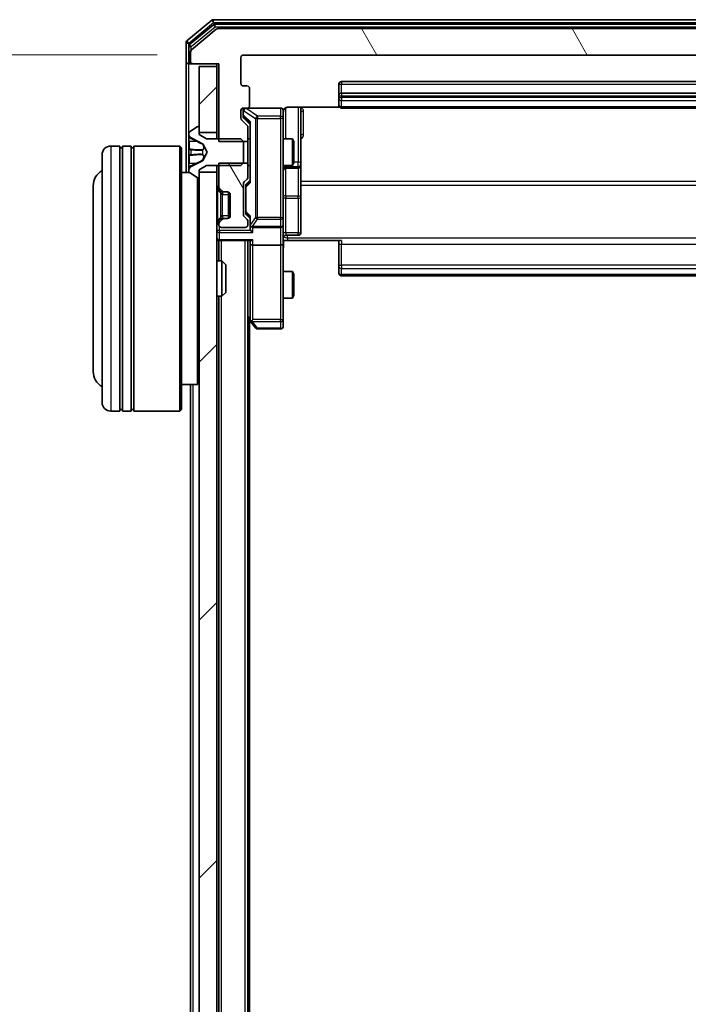
# Model space of a CAD drawing. Units: millimetres. Extents: x 0 to 8326, y 0 to 1826.
# Drawn here: x 411 to 486, y 1181 to 1292 of the extents above; entities that cross this region are included whole.
import ezdxf

# ---------------------------------------------------------------- set-up
doc = ezdxf.new("R2010")
doc.units = ezdxf.units.MM
doc.header["$LTSCALE"] = 0.666667
doc.layers.get('Defpoints').update_dxf_attribs({"lineweight": 25})
for name, color, linetype, lineweight in [('Dimension (ISO)', 7, 'Continuous', 18), ('Dimension (ISO) @ 1', 7, 'Continuous', 18), ('Hatch (ISO)', 1, 'Continuous', 18), ('Visible (ISO)', 7, 'Continuous', 35), ('Visible Narrow (ISO)', 7, 'Continuous', 25)]:
    doc.layers.add(name, color=color, linetype=linetype, lineweight=lineweight)
doc.styles.add('Note Text (TK)', font='MS PGothic.ttf')
doc.dimstyles.new('Default - Method 1b (TK)', dxfattribs={"dimscale": 0.666667, "dimtxt": 2.5, "dimasz": 2.5, "dimexe": 1, "dimexo": 1.5, "dimgap": 1, "dimtad": 1, "dimtoh": 1, "dimrnd": 1e-08, "dimdsep": 46, "dimtxsty": 'Note Text (TK)', "dimcen": 0.09, "dimdle": 5, "dimclrd": 100, "dimclre": 100, "dimclrt": 7, "dimadec": 1, "dimazin": 1, "dimtfac": 1, "dimtmove": 0, "dimatfit": 3, "dimfxl": 1, "dimtolj": 1, "dimlwd": -1, "dimlwe": -1, "dimarcsym": 0})
pattern_1 = [(45, (176.417, -52), (-14.59292, 14.59292), [])]
pattern_2 = [(120.0002, (176.417, -52), (-17.87257, -10.3188), [])]

# ---------------------------------------------------------------- blocks, each defined once
blk = doc.blocks.new('*D31')
at = {"layer": 'Defpoints', "color": 0}
for p in [(436.13, 1288.18), (358.13, 936.18), (436.13, 936.18)]:
    blk.add_point(p, dxfattribs=at)
at = {"layer": 'Dimension (ISO)', "color": 100}
for p, q in [((426.38, 1288.18), (351.63, 1288.18)), ((358.13, 1271.93), (358.13, 952.43)), ((426.38, 936.18), (351.63, 936.18))]:
    blk.add_line(p, q, dxfattribs=at)
for points in [[(355.42, 1271.93), (360.84, 1271.93), (358.13, 1288.18)], [(355.42, 952.43), (360.84, 952.43), (358.13, 936.18)]]:
    blk.add_solid(points, dxfattribs=at)
at = {"layer": 'Dimension (ISO)', "color": 7, "insert": (343.5, 1095.65), "char_height": 16.25, "attachment_point": 4, "rotation": 90, "style": 'Note Text (TK)'}
blk.add_mtext('\\A1;352', dxfattribs=at)

msp = doc.modelspace()

# ---------------------------------------------------------------- hatches: boundary and pattern name
at = {"layer": 'Hatch (ISO)'}
h = msp.add_hatch(dxfattribs=at)
h.set_pattern_fill('ANSI31', color=256, scale=165.1, angle=75.0001754, style=0)
h.set_pattern_definition(pattern_2)
edge = h.paths.add_edge_path()
edge.add_line((555.12737, 1278.40499), (558.42737, 1278.40499))
edge.add_line((558.42737, 1278.40499), (558.42737, 1287.17549))
edge.add_line((558.42737, 1287.17549), (561.32737, 1287.17549))
edge.add_ellipse((561.32737, 1287.47549), major_axis=(0.3, 0), ratio=1, start_angle=270, end_angle=360)
edge.add_line((561.62737, 1287.47549), (561.62737, 1288.53498))
edge.add_ellipse((561.32737, 1288.53498), major_axis=(0, 0.3), ratio=1, start_angle=270, end_angle=320.1944289)
edge.add_line((561.51942, 1288.76545), (558.71081, 1291.10596))
edge.add_ellipse((558.51875, 1290.87549), major_axis=(-0.23047, 0.19206), ratio=1, start_angle=270, end_angle=309.8055711)
edge.add_line((558.51875, 1291.17549), (433.23598, 1291.17549))
edge.add_ellipse((433.23598, 1290.87549), major_axis=(-0.3, 0), ratio=1, start_angle=270, end_angle=309.8055711)
edge.add_line((433.04393, 1291.10596), (430.23531, 1288.76545))
edge.add_ellipse((430.42737, 1288.53498), major_axis=(-0.23047, -0.19206), ratio=1, start_angle=270, end_angle=320.1944289)
edge.add_line((430.12737, 1288.53498), (430.12737, 1287.47549))
edge.add_ellipse((430.42737, 1287.47549), major_axis=(0, -0.3), ratio=1, start_angle=270, end_angle=360)
edge.add_line((430.42737, 1287.17549), (433.32737, 1287.17549))
edge.add_line((433.32737, 1287.17549), (433.32737, 1278.40499))
edge.add_line((433.32737, 1278.40499), (436.62737, 1278.40499))
edge.add_line((436.62737, 1278.40499), (436.62737, 1280.00123))
edge.add_ellipse((436.32737, 1280.00123), major_axis=(0, 0.3), ratio=1, start_angle=270, end_angle=315)
edge.add_line((436.5395, 1280.21336), (435.91523, 1280.83763))
edge.add_ellipse((436.12737, 1281.04976), major_axis=(-0.21213, 0.21213), ratio=1, start_angle=45, end_angle=90, ccw=False)
edge.add_line((435.82737, 1281.04976), (435.82737, 1281.87549))
edge.add_ellipse((436.12737, 1281.87549), major_axis=(0, 0.3), ratio=1, start_angle=0, end_angle=90, ccw=False)
edge.add_line((436.12737, 1282.17549), (436.52737, 1282.17549))
edge.add_ellipse((436.52737, 1282.47549), major_axis=(0.3, 0), ratio=1, start_angle=270, end_angle=360)
edge.add_line((436.82737, 1282.47549), (436.82737, 1284.37549))
edge.add_ellipse((436.52737, 1284.37549), major_axis=(0, 0.3), ratio=1, start_angle=270, end_angle=360)
edge.add_line((436.52737, 1284.67549), (436.12737, 1284.67549))
edge.add_ellipse((436.12737, 1284.97549), major_axis=(-0.3, 0), ratio=1, start_angle=0, end_angle=90, ccw=False)
edge.add_line((435.82737, 1284.97549), (435.82737, 1287.87549))
edge.add_ellipse((436.12737, 1287.87549), major_axis=(0, 0.3), ratio=1, start_angle=0, end_angle=90, ccw=False)
edge.add_line((436.12737, 1288.17549), (555.62737, 1288.17549))
edge.add_ellipse((555.62737, 1287.87549), major_axis=(0.3, 0), ratio=1, start_angle=0, end_angle=90, ccw=False)
edge.add_line((555.92737, 1287.87549), (555.92737, 1284.97549))
edge.add_ellipse((555.62737, 1284.97549), major_axis=(0, -0.3), ratio=1, start_angle=0, end_angle=90, ccw=False)
edge.add_line((555.62737, 1284.67549), (555.22737, 1284.67549))
edge.add_ellipse((555.22737, 1284.37549), major_axis=(-0.3, 0), ratio=1, start_angle=270, end_angle=360)
edge.add_line((554.92737, 1284.37549), (554.92737, 1282.47549))
edge.add_ellipse((555.22737, 1282.47549), major_axis=(0, -0.3), ratio=1, start_angle=270, end_angle=360)
edge.add_line((555.22737, 1282.17549), (555.62737, 1282.17549))
edge.add_ellipse((555.62737, 1281.87549), major_axis=(0.3, 0), ratio=1, start_angle=0, end_angle=90, ccw=False)
edge.add_line((555.92737, 1281.87549), (555.92737, 1281.04976))
edge.add_ellipse((555.62737, 1281.04976), major_axis=(0, -0.3), ratio=1, start_angle=45, end_angle=90, ccw=False)
edge.add_line((555.8395, 1280.83763), (555.21523, 1280.21336))
edge.add_ellipse((555.42737, 1280.00123), major_axis=(-0.21213, -0.21213), ratio=1, start_angle=270, end_angle=315)
edge.add_line((555.12737, 1280.00123), (555.12737, 1278.40499))
h = msp.add_hatch(dxfattribs=at)
h.set_pattern_fill('ANSI31', color=256, scale=165.1, style=0)
h.set_pattern_definition(pattern_1)
h.paths.add_polyline_path([(433.12737, 1286.87549), (431.12737, 1286.87549), (431.12737, 1279.42549), (433.12737, 1279.42549)])
h = msp.add_hatch(dxfattribs=at)
h.set_pattern_fill('ANSI31', color=256, scale=165.1, angle=75.0001754, style=0)
h.set_pattern_definition(pattern_2)
edge = h.paths.add_edge_path()
edge.add_line((436.62737, 1275.94599), (433.32737, 1275.94599))
edge.add_line((433.32737, 1275.94599), (433.32737, 1273.29976))
edge.add_ellipse((433.62737, 1273.29976), major_axis=(0, -0.3), ratio=1, start_angle=270, end_angle=315)
edge.add_line((433.41523, 1273.08763), (433.7395, 1272.76336))
edge.add_ellipse((433.95163, 1272.97549), major_axis=(0.21213, -0.21213), ratio=1, start_angle=270, end_angle=315)
edge.add_line((433.95163, 1272.67549), (434.32737, 1272.67549))
edge.add_ellipse((434.32737, 1272.37549), major_axis=(0.3, 0), ratio=1, start_angle=0, end_angle=90, ccw=False)
edge.add_line((434.62737, 1272.37549), (434.62737, 1269.97549))
edge.add_ellipse((434.32737, 1269.97549), major_axis=(0, -0.3), ratio=1, start_angle=0, end_angle=90, ccw=False)
edge.add_line((434.32737, 1269.67549), (433.95163, 1269.67549))
edge.add_ellipse((433.95163, 1269.37549), major_axis=(-0.3, 0), ratio=1, start_angle=270, end_angle=315)
edge.add_line((433.7395, 1269.58763), (433.41523, 1269.26336))
edge.add_ellipse((433.62737, 1269.05123), major_axis=(-0.21213, -0.21213), ratio=1, start_angle=270, end_angle=315)
edge.add_line((433.32737, 1269.05123), (433.32737, 1268.97549))
edge.add_ellipse((433.62737, 1268.97549), major_axis=(0, -0.3), ratio=1, start_angle=270, end_angle=360)
edge.add_line((433.62737, 1268.67549), (436.32737, 1268.67549))
edge.add_ellipse((436.32737, 1268.97549), major_axis=(0.3, 0), ratio=1, start_angle=270, end_angle=360)
edge.add_line((436.62737, 1268.97549), (436.62737, 1269.35123))
edge.add_ellipse((436.32737, 1269.35123), major_axis=(0, 0.3), ratio=1, start_angle=270, end_angle=315)
edge.add_line((436.5395, 1269.56336), (436.21523, 1269.88763))
edge.add_ellipse((436.42737, 1270.09976), major_axis=(-0.21213, 0.21213), ratio=1, start_angle=45, end_angle=90, ccw=False)
edge.add_line((436.12737, 1270.09976), (436.12737, 1273.60123))
edge.add_ellipse((436.42737, 1273.60123), major_axis=(0, 0.3), ratio=1, start_angle=45, end_angle=90, ccw=False)
edge.add_line((436.21523, 1273.81336), (436.5395, 1274.13763))
edge.add_ellipse((436.32737, 1274.34976), major_axis=(0.21213, 0.21213), ratio=1, start_angle=270, end_angle=315)
edge.add_line((436.62737, 1274.34976), (436.62737, 1275.94599))
h = msp.add_hatch(dxfattribs=at)
h.set_pattern_fill('ANSI31', color=256, scale=165.1, style=0)
h.set_pattern_definition(pattern_1)
h.paths.add_polyline_path([(431.12737, 949.42549), (433.12737, 949.42549), (433.12737, 1274.92549), (431.12737, 1274.92549)])

# ---------------------------------------------------------------- linework, layer by layer
at = {"layer": 'Visible (ISO)'}
for p, q in [((432.54393, 1292.10596), (429.73531, 1289.76545)), ((432.72495, 1291.60596), (430.03531, 1289.36459)), ((559.01875, 1292.17549), (432.73598, 1292.17549)), ((558.83773, 1291.67549), (432.91701, 1291.67549)), ((433.04393, 1291.10596), (430.23531, 1288.76545)), ((558.51875, 1291.17549), (433.23598, 1291.17549)), ((429.62737, 1289.53498), (429.62737, 1287.47549)), ((429.92737, 1289.13413), (429.92737, 1287.47549)), ((430.12737, 1288.53498), (430.12737, 1287.47549)), ((436.12737, 1288.17549), (555.62737, 1288.17549)), ((429.62737, 1287.47549), (429.62737, 1274.87549)), ((430.22737, 1287.17549), (429.92737, 1287.17549)), ((430.22737, 1287.17549), (430.42737, 1287.17549)), ((430.42737, 1287.17549), (433.32737, 1287.17549)), ((433.12737, 1287.17549), (433.12737, 1286.87549)), ((433.32737, 1287.17549), (433.32737, 1278.40499)), ((435.82737, 1284.97549), (435.82737, 1287.87549)), ((433.12737, 1286.87549), (431.12737, 1286.87549)), ((431.12737, 1286.87549), (431.12737, 1279.42549)), ((433.12737, 1279.42549), (433.12737, 1286.87549)), ((446.92737, 1284.87549), (446.92737, 1283.57549)), ((544.52737, 1285.17549), (447.22737, 1285.17549)), ((436.52737, 1284.67549), (436.12737, 1284.67549)), ((436.82737, 1282.47549), (436.82737, 1284.37549)), ((544.52737, 1283.87549), (447.22737, 1283.87549)), ((446.92737, 1283.57549), (446.92737, 1283.3826)), ((446.92737, 1283.24118), (446.92737, 1283.3826)), ((446.92737, 1283.24118), (446.92737, 1282.53407)), ((435.82737, 1281.04976), (435.82737, 1281.87549)), ((436.07737, 1281.87549), (436.07737, 1281.38629)), ((436.12737, 1282.17549), (436.52737, 1282.17549)), ((440.32737, 1282.17549), (436.52737, 1282.17549)), ((440.62737, 1280.99008), (440.62737, 1281.87549)), ((441.12737, 1282.26531), (447.0133, 1282.26531)), ((442.62737, 1275.85254), (442.62737, 1282.26531)), ((446.92737, 1282.47549), (446.92737, 1282.53407)), ((447.22737, 1282.17549), (544.52737, 1282.17549)), ((436.5395, 1280.21336), (435.91523, 1280.83763)), ((436.07737, 1281.38629), (436.07737, 1281.24979)), ((436.16525, 1281.03761), (436.87737, 1280.32549)), ((436.87737, 1280.50159), (436.87737, 1273.8494)), ((440.62737, 1269.79371), (440.62737, 1280.99008)), ((429.92737, 1279.31696), (429.92737, 1279.23556)), ((430.87766, 1280.04318), (430.01837, 1279.48464)), ((431.02737, 1280.07549), (430.98665, 1280.07549)), ((431.12737, 1279.17549), (431.12737, 1279.97549)), ((431.12737, 1279.42549), (433.12737, 1279.42549)), ((433.12737, 1279.42549), (433.12737, 1278.67549)), ((436.62737, 1278.40499), (436.62737, 1280.00123)), ((429.92737, 1279.23556), (429.92737, 1279.19822)), ((429.92737, 1279.19822), (429.92737, 1278.41869)), ((429.92737, 1277.57955), (429.92737, 1278.41869)), ((430.20511, 1278.78767), (431.50166, 1278.14429)), ((431.92737, 1278.67549), (431.12737, 1279.17549)), ((435.82737, 1278.67549), (431.92737, 1278.67549)), ((433.32737, 1278.40499), (436.62737, 1278.40499)), ((436.12737, 1278.37549), (435.82737, 1278.67549)), ((436.12737, 1275.97549), (436.12737, 1278.37549)), ((436.62737, 1278.67549), (436.87737, 1278.67549)), ((436.62737, 1278.40499), (436.62737, 1275.94599)), ((440.62737, 1278.67549), (441.674, 1278.67549)), ((441.674, 1275.67549), (441.674, 1278.67549)), ((441.82737, 1278.36877), (441.674, 1278.67549)), ((441.82737, 1278.36877), (441.82737, 1275.98222)), ((422.12737, 1277.87549), (421.12737, 1277.87549)), ((422.12737, 1277.87549), (422.12737, 1247.87549)), ((422.12737, 1277.67549), (422.42737, 1277.67549)), ((422.42737, 1247.87549), (422.42737, 1277.87549)), ((423.42737, 1277.87549), (422.42737, 1277.87549)), ((423.42737, 1277.87549), (423.42737, 1247.87549)), ((423.42737, 1277.67549), (423.72737, 1277.67549)), ((423.72737, 1247.87549), (423.72737, 1277.87549)), ((428.92737, 1277.87549), (423.72737, 1277.87549)), ((428.92737, 1247.87549), (428.92737, 1277.87549)), ((429.12737, 1277.67549), (428.92737, 1277.87549)), ((429.12737, 1277.67549), (429.12737, 1248.07549)), ((429.92737, 1277.57955), (429.92737, 1277.56594)), ((429.92737, 1277.56594), (429.92737, 1276.78505)), ((431.52358, 1278.12298), (432.02737, 1277.17549)), ((432.02737, 1277.17549), (431.52358, 1276.22801)), ((420.12737, 1248.87549), (420.12737, 1276.87549)), ((429.92737, 1276.78505), (429.92737, 1276.77144)), ((429.92737, 1275.93229), (429.92737, 1276.77144)), ((429.92737, 1275.93229), (429.92737, 1275.15277)), ((431.50166, 1276.20669), (430.20511, 1275.56332)), ((436.62737, 1275.94599), (433.32737, 1275.94599)), ((433.32737, 1275.94599), (433.32737, 1273.29976)), ((435.82737, 1275.67549), (436.12737, 1275.97549)), ((436.62737, 1274.34976), (436.62737, 1275.94599)), ((441.82737, 1275.98222), (441.674, 1275.67549)), ((430.00544, 1274.87549), (429.12737, 1274.87549)), ((429.92737, 1275.15277), (429.92737, 1275.11543)), ((429.92737, 1275.11543), (429.92737, 1275.03403)), ((430.01837, 1274.86634), (430.87766, 1274.3078)), ((431.12737, 1275.17549), (431.92737, 1275.67549)), ((431.12737, 1274.37549), (431.12737, 1275.17549)), ((433.12737, 1274.92549), (431.12737, 1274.92549)), ((431.12737, 1274.92549), (431.12737, 949.42549)), ((431.92737, 1275.67549), (435.82737, 1275.67549)), ((433.12737, 1275.67549), (433.12737, 1274.92549)), ((433.12737, 949.42549), (433.12737, 1274.92549)), ((436.62737, 1275.67549), (436.87737, 1275.67549)), ((440.62737, 1275.67549), (441.674, 1275.67549)), ((440.92737, 1275.38097), (442.32737, 1275.38097)), ((442.62737, 1275.68097), (442.62737, 1275.85254)), ((442.62737, 1272.00645), (442.62737, 1275.68097)), ((430.92737, 1250.87549), (430.92737, 1274.28448)), ((430.98665, 1274.27549), (431.02737, 1274.27549)), ((436.21523, 1273.81336), (436.5395, 1274.13763)), ((436.87737, 1274.02549), (436.46525, 1273.61338)), ((419.12737, 1273.37549), (419.12737, 1252.37549)), ((433.21523, 1273.08763), (433.5395, 1272.76336)), ((433.41523, 1273.08763), (433.7395, 1272.76336)), ((433.5395, 1272.76336), (433.55994, 1272.74292)), ((433.75163, 1272.67549), (433.95163, 1272.67549)), ((433.95163, 1272.67549), (434.32737, 1272.67549)), ((434.42737, 1269.69265), (434.42737, 1272.65834)), ((436.12737, 1270.09976), (436.12737, 1273.60123)), ((436.37737, 1273.4012), (436.37737, 1273.25778)), ((436.37737, 1273.25778), (436.37737, 1270.4432)), ((434.62737, 1272.37549), (434.62737, 1269.97549)), ((442.62737, 1268.0768), (442.62737, 1272.00645)), ((436.37737, 1270.4432), (436.37737, 1270.29979)), ((433.5395, 1269.58763), (433.21523, 1269.26336)), ((433.7395, 1269.58763), (433.41523, 1269.26336)), ((433.55994, 1269.60807), (433.5395, 1269.58763)), ((433.95163, 1269.67549), (433.75163, 1269.67549)), ((434.32737, 1269.67549), (433.95163, 1269.67549)), ((436.5395, 1269.56336), (436.21523, 1269.88763)), ((436.87737, 1269.67549), (436.46525, 1270.08761)), ((436.62737, 1268.97549), (436.62737, 1269.35123)), ((436.87737, 1269.85159), (436.87737, 1268.97549)), ((440.62737, 1268.97549), (440.62737, 1269.79371)), ((433.32737, 1269.05123), (433.32737, 1268.97549)), ((433.62737, 1268.67549), (436.32737, 1268.67549)), ((436.87737, 1268.97549), (436.87737, 1268.59976)), ((437.17737, 1268.67549), (440.32737, 1268.67549)), ((440.62737, 1268.97549), (440.62737, 1266.79976)), ((433.12737, 1267.17549), (433.32737, 1267.17549)), ((433.42737, 1267.17549), (433.32737, 1267.17549)), ((433.32737, 1264.87549), (433.32737, 1267.17549)), ((433.42737, 1267.17549), (436.96523, 1267.17549)), ((436.62737, 957.17549), (436.62737, 1267.17549)), ((436.87737, 1267.17549), (436.87737, 1266.79976)), ((441.12737, 1267.17549), (440.63511, 1267.17549)), ((440.92737, 1267.7768), (442.32737, 1267.7768)), ((447.22737, 1267.17549), (441.12737, 1267.17549)), ((446.92737, 1266.76128), (446.92737, 1267.17549)), ((436.87737, 1266.79976), (436.87737, 1258.20883)), ((440.32737, 1266.67549), (437.17737, 1266.67549)), ((440.62737, 1258.23889), (440.62737, 1266.79976)), ((446.92737, 1266.76128), (446.92737, 1264.3826)), ((433.12737, 1264.87549), (433.69785, 1264.87549)), ((433.69785, 1260.87549), (433.69785, 1264.87549)), ((434.12737, 1264.44608), (433.69785, 1264.87549)), ((434.12737, 1264.44608), (434.12737, 1261.30491)), ((440.62737, 1263.67549), (441.674, 1263.67549)), ((441.674, 1260.67549), (441.674, 1263.67549)), ((441.82737, 1263.36877), (441.674, 1263.67549)), ((446.92737, 1264.24118), (446.92737, 1264.3826)), ((446.92737, 1264.24118), (446.92737, 1263.53407)), ((441.82737, 1263.36877), (441.82737, 1260.98222)), ((446.92737, 1263.47549), (446.92737, 1263.53407)), ((447.22737, 1263.17549), (544.52737, 1263.17549)), ((433.12737, 1260.87549), (433.69785, 1260.87549)), ((433.32737, 963.47549), (433.32737, 1260.87549)), ((434.12737, 1261.30491), (433.69785, 1260.87549)), ((440.62737, 1260.67549), (441.674, 1260.67549)), ((441.82737, 1260.98222), (441.674, 1260.67549)), ((436.62737, 1258.44216), (436.93737, 1258.02883)), ((436.82737, 966.17549), (436.82737, 1258.17549)), ((437.17737, 1258.23889), (437.02176, 1258.08328)), ((440.62737, 1257.47549), (440.62737, 1258.23889)), ((436.93737, 1258.02883), (437.48737, 1257.29549)), ((437.72737, 1257.17549), (440.32737, 1257.17549)), ((430.92737, 1250.87549), (429.12737, 1250.87549)), ((430.12737, 973.47549), (430.12737, 1250.87549)), ((431.12737, 1251.07549), (430.92737, 1250.87549)), ((422.12737, 1248.07549), (422.42737, 1248.07549)), ((423.42737, 1248.07549), (423.72737, 1248.07549)), ((429.12737, 1248.07549), (428.92737, 1247.87549)), ((422.12737, 1247.87549), (421.12737, 1247.87549)), ((423.42737, 1247.87549), (422.42737, 1247.87549)), ((428.92737, 1247.87549), (423.72737, 1247.87549))]:
    msp.add_line(p, q, dxfattribs=at)
for centre, radius, start, end in [((432.73598, 1291.87549), 0.3, 90, 129.8055711), ((432.91701, 1291.37549), 0.3, 90, 129.8055711), ((433.23598, 1290.87549), 0.3, 90, 129.8055711), ((429.92737, 1289.53498), 0.3, 129.8055711, 180), ((430.22737, 1289.13413), 0.3, 129.8055711, 180), ((430.42737, 1288.53498), 0.3, 129.8055711, 180), ((436.12737, 1287.87549), 0.3, 90, 180), ((429.92737, 1287.47549), 0.3, 180, 270), ((430.22737, 1287.47549), 0.3, 180, 270), ((430.42737, 1287.47549), 0.3, 180, 270), ((436.12737, 1284.97549), 0.3, 180, 270), ((447.22737, 1284.87549), 0.3, 90, 180), ((436.52737, 1284.37549), 0.3, 0, 90), ((447.22737, 1283.57549), 0.3, 90, 180), ((436.12737, 1281.87549), 0.3, 90, 180), ((436.37737, 1281.87549), 0.3, 90, 180), ((436.52737, 1282.47549), 0.3, 270, 0), ((440.32737, 1281.87549), 0.3, 0, 90), ((441.12737, 1281.67549), 0.5, 165.5244841, 180), ((447.22737, 1282.47549), 0.3, 180, 270), ((436.12737, 1281.04976), 0.3, 180, 225), ((430.12737, 1279.31696), 0.2, 123.0238676, 180), ((430.98665, 1279.87549), 0.2, 90, 123.0238676), ((431.02737, 1279.97549), 0.1, 0, 90), ((436.32737, 1280.00123), 0.3, 0, 45), ((430.42737, 1279.23556), 0.5, 180, 243.6082968), ((421.12737, 1276.87549), 1, 90, 180), ((431.47943, 1278.0995), 0.05, 28, 63.6082968), ((431.47943, 1276.25148), 0.05, 296.3917032, 332), ((421.12737, 1273.37549), 2, 120, 180), ((430.42737, 1275.11543), 0.5, 116.3917032, 180), ((430.12737, 1275.03403), 0.2, 180, 236.9761324), ((440.92737, 1275.08097), 0.3, 90, 180), ((442.32737, 1275.68097), 0.3, 270, 0), ((430.98665, 1274.47549), 0.2, 236.9761324, 270), ((431.02737, 1274.37549), 0.1, 270, 0), ((436.42737, 1273.60123), 0.3, 135, 180), ((436.32737, 1274.34976), 0.3, 315, 0), ((433.42737, 1273.29976), 0.3, 180, 225), ((433.62737, 1273.29976), 0.3, 180, 225), ((433.75163, 1272.97549), 0.3, 225, 270), ((433.95163, 1272.97549), 0.3, 225, 270), ((434.32737, 1272.37549), 0.3, 0, 90), ((433.42737, 1269.05123), 0.3, 135, 180), ((433.62737, 1269.05123), 0.3, 135, 180), ((433.75163, 1269.37549), 0.3, 90, 135), ((433.95163, 1269.37549), 0.3, 90, 135), ((434.32737, 1269.97549), 0.3, 270, 0), ((436.42737, 1270.09976), 0.3, 180, 225), ((436.32737, 1269.35123), 0.3, 0, 45), ((433.62737, 1268.97549), 0.3, 180, 270), ((436.32737, 1268.97549), 0.3, 270, 0), ((437.17737, 1268.97549), 0.3, 180, 203.4379847), ((437.17737, 1268.97549), 0.3, 238.7555453, 270), ((440.32737, 1268.97549), 0.3, 270, 0), ((433.42737, 1267.47549), 0.3, 180, 270), ((440.92737, 1267.4768), 0.3, 90, 180), ((442.32737, 1268.0768), 0.3, 270, 0), ((447.22737, 1263.47549), 0.3, 180, 270), ((437.17737, 1258.20883), 0.3, 180, 203.4379842), ((437.17737, 1258.20883), 0.3, 203.4379842, 216.8698976), ((437.72737, 1257.47549), 0.3, 216.8698976, 270), ((440.32737, 1257.47549), 0.3, 270, 0), ((421.12737, 1252.37549), 2, 180, 240), ((421.12737, 1248.87549), 1, 180, 270)]:
    msp.add_arc(centre, radius, start, end, dxfattribs=at)
for centre, major_axis, ratio, start_param, end_param in [((436.37737, 1281.24979), (0, -0.30004), 0.999850756, 4.71238898, 5.497861771), ((437.17737, 1280.60472), (0.29583, 0.12456), 0.400410446, 2.331066929, 2.974568038), ((437.17737, 1273.74626), (0.29583, -0.12456), 0.400410446, 3.308617269, 3.952118378), ((436.67737, 1273.4012), (0, 0.30004), 0.999850756, 0.785323536, 1.570796327), ((436.67737, 1270.29979), (0, -0.30004), 0.999850756, 4.71238898, 5.497861771), ((437.17737, 1269.95472), (0.29583, 0.12456), 0.400410446, 2.331066929, 2.974568038), ((437.17737, 1268.59976), (0, -0.42426), 0.707106781, 4.71238898, 5.497787144), ((437.17737, 1269.00772), (-0.20444, -0.64874), 0.33843751, 4.818639154, 5.053070272), ((437.17737, 1268.29976), (-0.27716, 0.27716), 0.414213562, 1.178097245, 1.963495408), ((437.15482, 1268.97549), (-0.48303, -0.25155), 0.33843751, 1.121615625, 1.396342459), ((437.17737, 1267.47549), (0.27716, 0.27716), 0.414213562, 3.534291735, 4.319689899), ((437.17737, 1266.79976), (0.3, 0), 0.414213562, 3.141592654, 4.71238898), ((440.32737, 1266.79976), (0.3, 0), 0.414213562, 4.71238898, 6.283185307), ((437.15482, 1258.23889), (-0.48229, 0.24115), 0.37002441, 1.47901306, 1.753739894)]:
    msp.add_ellipse(centre, major_axis=major_axis, ratio=ratio, start_param=start_param, end_param=end_param, dxfattribs=at)
for points, knots in [([(440.32737, 1282.17549), (440.32737, 1282.17549), (440.34225, 1282.17549), (440.35119, 1282.1755), (440.35265, 1282.1755), (440.35345, 1282.1755), (440.35355, 1282.1755), (440.35371, 1282.1755), (440.35361, 1282.1755), (440.35406, 1282.17549), (440.3541, 1282.1755), (440.35459, 1282.17549), (440.35468, 1282.17549), (440.35495, 1282.17549), (440.35512, 1282.17549), (440.35553, 1282.17549), (440.35577, 1282.17549), (440.35705, 1282.17548), (440.35822, 1282.17546), (440.36813, 1282.17526), (440.37698, 1282.17466), (440.40083, 1282.17194), (440.41581, 1282.16901), (440.46106, 1282.15659), (440.49068, 1282.14318), (440.54474, 1282.1079), (440.5697, 1282.08525), (440.60911, 1282.03443), (440.62437, 1282.00596), (440.64534, 1281.94662), (440.65134, 1281.91501), (440.65328, 1281.85576), (440.6503, 1281.82748), (440.64322, 1281.80053)], [0, 0, 0, 0, 0.0528238464, 0.0528238464, 0.069062235, 0.069062235, 0.0721066912, 0.0721066912, 0.0743900786, 0.0743900786, 0.0748192613, 0.0748192613, 0.0749020819, 0.0749020819, 0.0749856442, 0.0749856442, 0.0750692414, 0.0750692414, 0.0754082948, 0.0754082948, 0.078055389, 0.078055389, 0.0826085066, 0.0826085066, 0.0921350128, 0.0921350128, 0.1019761319, 0.1019761319, 0.1114260837, 0.1114260837, 0.120856663, 0.120856663, 0.1292132044, 0.1292132044, 0.1292132044, 0.1292132044]), ([(441.12737, 1282.26531), (441.06712, 1282.26531), (440.99644, 1282.25013), (440.88339, 1282.20066), (440.82168, 1282.15669), (440.73303, 1282.06382), (440.6909, 1281.99784), (440.66132, 1281.92388), (440.65642, 1281.90971), (440.652, 1281.89505)], [0.1514440253, 0.1514440253, 0.1514440253, 0.1514440253, 0.16951832421, 0.16951832421, 0.18846211876, 0.18846211876, 0.20803374333, 0.20803374333, 0.21235728376, 0.21235728376, 0.21235728376, 0.21235728376]), ([(430.01035, 1278.9342), (429.95707, 1279.01557), (429.92781, 1279.10676), (429.92737, 1279.19635), (429.92737, 1279.19728), (429.92737, 1279.19822)], [0, 0, 0, 0, 0.03205597372, 0.03205597372, 0.03239430317, 0.03239430317, 0.03239430317, 0.03239430317]), ([(429.92737, 1279.19822), (429.92737, 1279.19719), (429.92737, 1279.19616), (429.92739, 1279.18574), (429.92756, 1279.17633), (429.92788, 1279.16691)], [-0.032394303167, -0.032394303167, -0.032394303167, -0.032394303167, -0.032055973721, -0.032055973721, -0.028972758337, -0.028972758337, -0.028972758337, -0.028972758337]), ([(429.92738, 1277.56485), (429.92738, 1277.565), (429.92737, 1277.56514), (429.92737, 1277.5655), (429.92737, 1277.56572), (429.92737, 1277.56594)], [-0.0002305990761, -0.0002305990761, -0.0002305990761, -0.0002305990761, 0, 0, 0.0003383294466, 0.0003383294466, 0.0003383294466, 0.0003383294466]), ([(429.92737, 1277.56485), (429.92737, 1277.56478), (429.92737, 1277.56471), (429.92738, 1277.56434), (429.92738, 1277.56403), (429.92739, 1277.56373)], [-0.0000542496569, -0.0000542496569, -0.0000542496569, -0.0000542496569, 0, 0, 0.000241517914, 0.000241517914, 0.000241517914, 0.000241517914]), ([(430.01035, 1276.87495), (429.95707, 1276.87292), (429.92781, 1276.82693), (429.92737, 1276.78591), (429.92737, 1276.78548), (429.92737, 1276.78505)], [0, 0, 0, 0, 0.03205597372, 0.03205597372, 0.03239430317, 0.03239430317, 0.03239430317, 0.03239430317]), ([(429.92737, 1276.78505), (429.92737, 1276.78526), (429.92737, 1276.78548), (429.92739, 1276.78765), (429.92756, 1276.78963), (429.92788, 1276.79161)], [-0.032394303167, -0.032394303167, -0.032394303167, -0.032394303167, -0.032055973721, -0.032055973721, -0.028972758337, -0.028972758337, -0.028972758337, -0.028972758337]), ([(429.92738, 1275.15796), (429.92738, 1275.15726), (429.92737, 1275.15656), (429.92737, 1275.15483), (429.92737, 1275.1538), (429.92737, 1275.15277)], [-0.0002305990761, -0.0002305990761, -0.0002305990761, -0.0002305990761, 0, 0, 0.0003383294466, 0.0003383294466, 0.0003383294466, 0.0003383294466]), ([(429.92737, 1275.15277), (429.92737, 1275.1537), (429.92737, 1275.15464), (429.92738, 1275.15624), (429.92738, 1275.15691), (429.92739, 1275.15758)], [-0.0003383294466, -0.0003383294466, -0.0003383294466, -0.0003383294466, 0, 0, 0.0002415179139, 0.0002415179139, 0.0002415179139, 0.0002415179139]), ([(436.90212, 1268.85617), (436.90488, 1268.84992), (436.90772, 1268.84383), (436.92449, 1268.81133), (436.94597, 1268.78217), (436.98293, 1268.74603), (437.00263, 1268.73086), (437.02176, 1268.719)], [0.25088675748, 0.25088675748, 0.25088675748, 0.25088675748, 0.25287796936, 0.25287796936, 0.26195841823, 0.26195841823, 0.26838803202, 0.26838803202, 0.26838803202, 0.26838803202]), ([(440.63917, 1267.17549), (440.64916, 1266.98225), (440.65552, 1266.78851), (440.6445, 1266.40097), (440.62737, 1266.20714), (440.62737, 1266.01295)], [0, 0, 0, 0, 0.0580507328, 0.0580507328, 0.1163089707, 0.1163089707, 0.1163089707, 0.1163089707]), ([(436.90212, 1258.0895), (436.90453, 1258.08854), (436.9071, 1258.08764), (436.92431, 1258.08239), (436.94368, 1258.07986), (436.98089, 1258.07944), (437.00176, 1258.08077), (437.02176, 1258.08328)], [0.38103121919, 0.38103121919, 0.38103121919, 0.38103121919, 0.38274190298, 0.38274190298, 0.39176165425, 0.39176165425, 0.39855363814, 0.39855363814, 0.39855363814, 0.39855363814])]:
    msp.add_open_spline(points, degree=3, knots=knots, dxfattribs=at)
for points in [[(429.92788, 1279.16691), (429.93083, 1279.07834), (429.94652, 1278.98853), (429.97301, 1278.90788)], [(429.92788, 1276.79161), (429.93083, 1276.81022), (429.94652, 1276.82889), (429.97301, 1276.8298)]]:
    msp.add_open_spline(points, degree=3, dxfattribs=at)
at = {"layer": 'Visible Narrow (ISO)'}
for p, q in [((429.92737, 1289.53498), (432.73598, 1291.87549)), ((432.54393, 1292.10596), (432.73598, 1291.87549)), ((432.72495, 1291.60596), (432.91701, 1291.37549)), ((432.73598, 1291.87549), (432.73598, 1292.17549)), ((432.73598, 1291.87549), (559.01875, 1291.87549)), ((432.91701, 1291.37549), (432.91701, 1291.67549)), ((430.22737, 1289.13413), (432.91701, 1291.37549)), ((432.91701, 1291.37549), (558.83773, 1291.37549)), ((429.62737, 1289.53498), (429.92737, 1289.53498)), ((429.92737, 1289.53498), (429.73531, 1289.76545)), ((429.92737, 1289.13413), (429.92737, 1289.53498)), ((430.22737, 1289.13413), (430.03531, 1289.36459)), ((429.92737, 1289.13413), (430.22737, 1289.13413)), ((430.22737, 1288.75859), (430.22737, 1289.13413)), ((429.92737, 1287.47549), (430.12737, 1287.47549)), ((429.92737, 1279.31696), (429.92737, 1287.17549)), ((430.22737, 1287.25189), (430.22737, 1287.17549)), ((446.92737, 1284.87549), (447.22737, 1284.87549)), ((447.22737, 1285.17549), (447.22737, 1284.87549)), ((447.22737, 1283.87549), (447.22737, 1284.87549)), ((447.22737, 1284.87549), (544.52737, 1284.87549)), ((447.22737, 1283.87549), (447.22737, 1283.57549)), ((446.92737, 1283.57549), (447.22737, 1283.57549)), ((446.92737, 1283.3826), (447.22737, 1283.3826)), ((447.22737, 1283.3826), (447.22737, 1283.57549)), ((447.22737, 1283.57549), (544.52737, 1283.57549)), ((447.22737, 1283.3826), (447.22737, 1283.02905)), ((544.52737, 1283.3826), (447.22737, 1283.3826)), ((447.22737, 1282.32194), (447.22737, 1283.02905)), ((447.22737, 1283.02905), (544.52737, 1283.02905)), ((436.13737, 1281.87549), (436.07737, 1281.87549)), ((436.13737, 1281.87549), (436.15925, 1281.87549)), ((436.13737, 1281.38629), (436.13737, 1281.87549)), ((436.15925, 1281.87549), (437.48737, 1280.99008)), ((436.39925, 1282.17549), (436.39925, 1282.14382)), ((437.72737, 1281.25841), (436.39925, 1282.14382)), ((436.39925, 1282.14382), (440.32737, 1282.14382)), ((440.32737, 1282.14382), (440.32737, 1282.17549)), ((440.32737, 1282.14382), (440.32737, 1281.25841)), ((440.92737, 1278.67549), (440.92737, 1282.21964)), ((442.32737, 1282.26531), (442.32737, 1276.06467)), ((442.92737, 1279.19035), (442.92737, 1281.82043)), ((447.22737, 1282.32194), (447.22737, 1282.17549)), ((544.52737, 1282.32194), (447.22737, 1282.32194)), ((436.07737, 1281.38629), (436.13737, 1281.38629)), ((436.93737, 1280.60472), (436.13737, 1281.38629)), ((436.16525, 1281.03761), (436.16525, 1281.17417)), ((436.16525, 1281.17417), (436.87737, 1280.47846)), ((436.93737, 1273.74626), (436.93737, 1280.60472)), ((437.72737, 1280.99008), (437.48737, 1280.99008)), ((437.48737, 1280.99008), (437.48737, 1269.79371)), ((437.72737, 1281.25841), (437.72737, 1280.99008)), ((440.32737, 1281.25841), (437.72737, 1281.25841)), ((437.72737, 1269.79371), (437.72737, 1280.99008)), ((437.72737, 1280.99008), (440.32737, 1280.99008)), ((440.32737, 1280.99008), (440.32737, 1281.25841)), ((440.62737, 1280.99008), (440.32737, 1280.99008)), ((440.32737, 1280.99008), (440.32737, 1269.79371)), ((429.97301, 1278.41782), (429.97301, 1278.90788)), ((429.97301, 1278.41782), (430.80333, 1278.41655)), ((429.97301, 1278.41782), (429.97301, 1277.52974)), ((430.18725, 1278.71845), (430.80333, 1278.41655)), ((430.20511, 1278.76165), (430.20511, 1278.78767)), ((421.12737, 1277.87549), (421.12737, 1247.87549)), ((429.97301, 1277.52119), (429.97301, 1277.52974)), ((429.97301, 1277.52974), (430.80333, 1277.45711)), ((430.80333, 1277.45711), (430.18725, 1277.50575)), ((430.20511, 1276.88702), (430.20511, 1277.46396)), ((431.50166, 1278.14429), (431.50166, 1278.1124)), ((431.50166, 1277.42202), (431.50166, 1276.92897)), ((431.52358, 1278.09179), (431.52358, 1278.12298)), ((431.52358, 1276.93439), (431.52358, 1277.4166)), ((429.97301, 1276.82124), (430.80333, 1276.89388)), ((429.97301, 1276.82124), (429.97301, 1276.8298)), ((429.97301, 1276.82124), (429.97301, 1275.93316)), ((429.97301, 1275.93316), (430.80333, 1275.93443)), ((429.97301, 1275.44311), (429.97301, 1275.93316)), ((430.18725, 1276.84524), (430.80333, 1276.89388)), ((430.80333, 1275.93443), (430.18725, 1275.63253)), ((431.50166, 1276.23859), (431.50166, 1276.20669)), ((431.52358, 1276.22801), (431.52358, 1276.2592)), ((442.32737, 1276.06467), (441.82737, 1276.06467)), ((442.32737, 1275.55282), (442.32737, 1276.06467)), ((429.92737, 1274.87549), (429.92737, 1275.03403)), ((430.20511, 1275.56332), (430.20511, 1275.58934)), ((440.92737, 1275.67549), (440.92737, 1275.55282)), ((440.92737, 1275.38125), (440.92737, 1275.55282)), ((440.92737, 1275.55282), (442.32737, 1275.55282)), ((440.92737, 1275.38125), (440.92737, 1275.38097)), ((442.32737, 1275.38125), (440.92737, 1275.38125)), ((440.92737, 1272.21858), (440.92737, 1275.38097)), ((442.32737, 1275.55282), (442.32737, 1275.38125)), ((442.32737, 1275.38097), (442.32737, 1275.38125)), ((442.32737, 1275.38097), (442.32737, 1272.21858)), ((436.43737, 1273.25778), (436.93737, 1273.74626)), ((436.87737, 1273.87252), (436.46525, 1273.4699)), ((549.12737, 1273.85069), (442.62737, 1273.85069)), ((433.32737, 1273.29976), (433.12737, 1273.29976)), ((433.12737, 1272.87549), (433.21523, 1272.87549)), ((433.34028, 1273.21267), (433.21523, 1273.08763)), ((433.21523, 1272.87549), (433.55994, 1272.53078)), ((433.21523, 1269.47549), (433.21523, 1272.87549)), ((433.5395, 1272.76336), (433.6395, 1272.86336)), ((433.75163, 1272.75189), (433.75163, 1272.67549)), ((433.77208, 1272.66527), (433.75163, 1272.67549)), ((436.43737, 1273.25778), (436.37737, 1273.25778)), ((436.43737, 1270.4432), (436.43737, 1273.25778)), ((436.46525, 1273.4699), (436.46525, 1273.61338)), ((442.62737, 1273.44637), (549.12737, 1273.44637)), ((433.75163, 1272.37549), (433.5395, 1272.37549)), ((433.5395, 1272.37549), (433.5395, 1269.97549)), ((433.75163, 1272.37549), (434.42737, 1272.37549)), ((433.75163, 1269.97549), (433.75163, 1272.37549)), ((440.92737, 1272.21858), (440.92737, 1271.99336)), ((442.32737, 1272.21858), (440.92737, 1272.21858)), ((440.92737, 1268.06372), (440.92737, 1271.99336)), ((440.92737, 1271.99336), (442.32737, 1271.99336)), ((442.32737, 1271.99336), (442.32737, 1272.21858)), ((442.32737, 1271.99336), (442.32737, 1268.06372)), ((436.37737, 1270.4432), (436.43737, 1270.4432)), ((436.93737, 1269.95472), (436.43737, 1270.4432)), ((433.12737, 1269.47549), (433.21523, 1269.47549)), ((433.21523, 1269.47549), (433.55994, 1269.8202)), ((433.21523, 1269.26336), (433.34028, 1269.13831)), ((433.75163, 1269.97549), (433.5395, 1269.97549)), ((433.6395, 1269.48763), (433.5395, 1269.58763)), ((434.42737, 1269.97549), (433.75163, 1269.97549)), ((433.75163, 1269.67549), (433.77208, 1269.68572)), ((433.75163, 1269.67549), (433.75163, 1269.5991)), ((436.46525, 1270.08761), (436.46525, 1270.23109)), ((436.46525, 1270.23109), (436.87737, 1269.82846)), ((436.93737, 1269.00772), (436.93737, 1269.95472)), ((437.48737, 1269.79371), (436.93737, 1269.00772)), ((437.15482, 1268.77084), (437.72737, 1269.58906)), ((437.48737, 1269.79371), (437.72737, 1269.79371)), ((437.72737, 1269.79371), (437.72737, 1269.58906)), ((440.32737, 1269.79371), (437.72737, 1269.79371)), ((437.72737, 1269.58906), (440.32737, 1269.58906)), ((440.32737, 1269.79371), (440.62737, 1269.79371)), ((440.32737, 1269.58906), (440.32737, 1269.79371)), ((440.32737, 1269.58906), (440.32737, 1268.77084)), ((433.12737, 1269.05123), (433.32737, 1269.05123)), ((433.42737, 1268.29976), (433.12737, 1268.29976)), ((433.42737, 1268.29976), (433.42737, 1268.75189)), ((436.96523, 1268.29976), (433.42737, 1268.29976)), ((433.42737, 1268.29976), (433.42737, 1268.08763)), ((440.32737, 1268.77084), (437.15482, 1268.77084)), ((437.17737, 1268.08763), (437.17737, 1268.67549)), ((440.32737, 1268.67549), (440.32737, 1268.77084)), ((440.32737, 1268.67549), (440.32737, 1266.67549)), ((433.42737, 1268.08763), (437.17737, 1268.08763)), ((433.42737, 1267.26336), (433.42737, 1268.08763)), ((433.42737, 1267.26336), (433.42737, 1267.17549)), ((437.17737, 1267.26336), (433.42737, 1267.26336)), ((433.62737, 1264.87549), (433.62737, 1267.17549)), ((436.32737, 957.17549), (436.32737, 1267.17549)), ((437.17737, 1266.67549), (437.17737, 1267.26336)), ((440.92737, 1268.06372), (440.92737, 1267.7768)), ((442.32737, 1268.06372), (440.92737, 1268.06372)), ((441.12737, 1267.46839), (441.12737, 1267.7768)), ((550.62737, 1267.46839), (441.12737, 1267.46839)), ((441.12737, 1267.46839), (441.12737, 1267.17549)), ((442.32737, 1267.7768), (442.32737, 1268.06372)), ((447.22737, 1267.17549), (447.22737, 1266.76128)), ((437.17737, 1258.23889), (437.17737, 1266.67549)), ((440.32737, 1266.67549), (440.32737, 1258.23889)), ((446.92737, 1266.76128), (447.22737, 1266.76128)), ((447.22737, 1264.3826), (447.22737, 1266.76128)), ((447.22737, 1266.76128), (544.52737, 1266.76128)), ((446.92737, 1264.3826), (447.22737, 1264.3826)), ((447.22737, 1264.3826), (447.22737, 1264.02905)), ((544.52737, 1264.3826), (447.22737, 1264.3826)), ((447.22737, 1263.32194), (447.22737, 1264.02905)), ((447.22737, 1264.02905), (544.52737, 1264.02905)), ((447.22737, 1263.32194), (447.22737, 1263.17549)), ((544.52737, 1263.32194), (447.22737, 1263.32194)), ((433.62737, 963.47549), (433.62737, 1260.87549)), ((436.87737, 1258.32234), (436.62737, 1258.65567)), ((440.32737, 1258.23889), (437.17737, 1258.23889)), ((440.32737, 1258.01954), (440.32737, 1258.23889)), ((440.32737, 1258.23889), (440.62737, 1258.23889)), ((437.15482, 1258.01954), (440.32737, 1258.01954)), ((437.72737, 1257.25614), (437.15482, 1258.01954)), ((437.72737, 1257.17549), (437.72737, 1257.25614)), ((440.32737, 1257.25614), (437.72737, 1257.25614)), ((440.32737, 1258.01954), (440.32737, 1257.25614)), ((440.32737, 1257.17549), (440.32737, 1257.25614)), ((430.42737, 973.47549), (430.42737, 1250.87549))]:
    msp.add_line(p, q, dxfattribs=at)
for centre, radius, start, end in [((436.67737, 1273.25778), 0.29998, 135, 180.0042765), ((434.1395, 1272.37549), 0.6, 165, 180), ((434.1395, 1269.97549), 0.6, 180, 195)]:
    msp.add_arc(centre, radius, start, end, dxfattribs=at)
for centre, major_axis, ratio, start_param, end_param in [((447.22737, 1283.24118), (-0.3, 0), 0.707106781, 0, 1.570796327), ((436.37737, 1281.87549), (0, 0.3), 0.8, 0, 1.570796327), ((436.39925, 1281.87549), (0, 0.3), 0.8, 0, 1.570796327), ((436.39925, 1281.87549), (0.16641, 0.24962), 0.742781353, 0.731447381, 2.030586584), ((440.32737, 1281.87549), (0.3, 0), 0.894427191, 0, 1.570796327), ((442.92737, 1281.64507), (-0.3, 0), 0.584541674, 4.71238898, 6.283185307), ((447.22737, 1282.53407), (-0.3, 0), 0.707106781, 0, 1.570796327), ((436.37737, 1281.38629), (-0.3, 0), 0.999850756, 0, 0.785472791), ((436.37737, 1281.38629), (-0.20965, -0.21459), 0.690167375, 5.305634967, 6.266302028), ((437.72737, 1280.99008), (-0.16641, -0.24962), 0.742781353, 3.873040035, 5.172179238), ((440.32737, 1280.99008), (0.3, 0), 0.894427191, 0, 1.570796327), ((429.97737, 1278.41869), (-0.05, 0), 0.017452406, 0, 1.483529864), ((429.96865, 1278.90701), (0.0418, 0.02744), 0.033412095, 4.794881586, 6.190063755), ((430.33152, 1279.10837), (-0.33678, 0.33133), 0.860549313, 1.325010193, 1.940266069), ((430.18289, 1278.71758), (0.022, 0.0449), 0.070717716, 4.766377818, 6.121800939), ((430.79897, 1278.41569), (0.022, 0.0449), 0.070715291, 4.766381007, 6.117426958), ((442.92737, 1279.0628), (-0.3, 0), 0.425142657, 4.71238898, 6.283185307), ((429.97737, 1277.57955), (-0.05, 0), 0.999847695, 0, 1.483529864), ((429.96865, 1277.47139), (0.00304, 0.04991), 0.835478355, 4.85635954, 6.251541708), ((430.33152, 1277.48632), (0.44127, -0.03748), 0.017094902, 1.905309636, 2.520565513), ((430.18289, 1277.45595), (0.00394, 0.04984), 0.438917454, 4.908411546, 6.263834667), ((430.79897, 1277.40731), (0.00394, 0.04984), 0.438957931, 4.91278829, 6.263834241), ((431.47943, 1278.06909), (0.02373, 0.04401), 0.087041192, 0.230858303, 1.228469129), ((431.47943, 1278.06909), (0.04522, 0.02134), 0.271953986, 0.124464681, 1.347416363), ((431.47943, 1277.41062), (-0.00494, 0.04976), 0.47282576, 4.896346098, 5.893956926), ((431.47943, 1277.41062), (-0.02761, 0.04169), 0.870267506, 4.314069266, 5.537020948), ((431.47943, 1278.06909), (-0.05, 0), 0.967081675, 3.630284856, 4.251766882), ((431.47943, 1277.41062), (0.05, 0), 0.254466174, 0.48869219, 1.11017421), ((429.97737, 1276.77144), (-0.05, 0), 0.999847695, 4.799655443, 6.283185307), ((429.97737, 1275.93229), (-0.05, 0), 0.017452406, 4.799655443, 6.283185307), ((429.96865, 1276.8796), (0.00304, -0.04991), 0.835478355, 0.031643599, 1.426825767), ((430.33152, 1276.86467), (0.44127, 0.03748), 0.017094902, 3.762619794, 4.377875671), ((430.18289, 1276.89504), (0.00394, -0.04984), 0.438917454, 0.01935064, 1.374773761), ((430.79897, 1276.94368), (0.00394, -0.04984), 0.438957931, 0.019351066, 1.370397017), ((430.79897, 1275.9353), (0.022, -0.0449), 0.070715291, 0.165758349, 1.5168043), ((431.47943, 1276.94036), (0.02761, 0.04169), 0.870267506, 3.887757012, 5.110708694), ((431.47943, 1276.94036), (-0.00494, -0.04976), 0.472825755, 0.389228384, 1.386839209), ((431.47943, 1276.2819), (0.02373, -0.04401), 0.087041187, 5.054716178, 6.052327006), ((431.47943, 1276.2819), (0.04522, -0.02134), 0.271953986, 4.935768944, 6.158720626), ((431.47943, 1276.94036), (-0.05, 0), 0.254466176, 2.031418438, 2.652900464), ((431.47943, 1276.2819), (0.05, 0), 0.967081675, 5.173011091, 5.79449311), ((442.32737, 1275.85254), (0.3, 0), 0.707106781, 0, 1.570796327), ((430.33152, 1275.24262), (0.33678, 0.33133), 0.860549313, 1.201326584, 1.816582461), ((429.96865, 1275.44398), (0.0418, -0.02744), 0.033412095, 0.093121552, 1.488303721), ((430.18289, 1275.6334), (0.022, -0.0449), 0.070717716, 0.161384368, 1.51680749), ((440.92737, 1275.25311), (-0.3, 0), 0.999048222, 4.71238898, 6.283185307), ((440.92737, 1275.08154), (-0.3, 0), 0.999048222, 4.71238898, 6.283185307), ((442.32737, 1275.85254), (0.3, 0), 0.999048222, 4.71238898, 6.283185307), ((442.32737, 1275.68097), (0.3, 0), 0.999048222, 4.71238898, 6.283185307), ((433.42737, 1272.45123), (-0.23445, 0.64756), 0.109552401, 6.053417044, 7.100614595), ((433.77208, 1272.95505), (-0.21213, -0.21213), 0.935113127, 0, 0.818916913), ((433.5031, 1272.37549), (-0.05425, -0.36885), 0.100172991, 2.020046384, 3.067243935), ((433.5031, 1272.37549), (0.28896, 0.27513), 0.413861864, 5.384207694, 6.431405245), ((436.67737, 1273.25778), (-0.20965, 0.21459), 0.690167375, 0.016883279, 0.97755034), ((433.77208, 1272.53078), (0.28978, -0.07765), 0.250562807, 3.960509566, 4.779426479), ((434.35163, 1272.37549), (-0.6, 0), 0.5, 6.021385919, 6.283185307), ((440.92737, 1272.43071), (-0.3, 0), 0.707106781, 0, 1.570796327), ((440.92737, 1271.98028), (-0.3, 0), 0.043619387, 4.71238898, 6.283185307), ((442.32737, 1272.00645), (0.3, 0), 0.707106781, 0, 1.570796327), ((442.32737, 1272.00645), (0.3, 0), 0.043619387, 4.71238898, 6.283185307), ((436.67737, 1270.4432), (-0.3, 0), 0.999850756, 0, 0.785472791), ((436.67737, 1270.4432), (-0.20965, -0.21459), 0.690167375, 5.305634967, 6.266302028), ((433.42737, 1269.89976), (-0.23445, -0.64756), 0.109552401, 5.465756019, 6.51295357), ((433.77208, 1269.8202), (0.28978, 0.07765), 0.250562807, 1.503758829, 2.322675741), ((433.5031, 1269.97549), (0.05425, -0.36885), 0.100172991, 0.074348718, 1.121546269), ((433.77208, 1269.39594), (-0.21213, 0.21213), 0.935113127, 5.464268395, 6.283185307), ((434.35163, 1269.97549), (-0.6, 0), 0.5, 0, 0.261799388), ((433.5031, 1269.97549), (0.28896, -0.27513), 0.413861864, 6.13496537, 7.182162921), ((437.72737, 1269.79371), (0.2458, -0.172), 0.607313377, 3.99759411, 5.11423213), ((440.32737, 1269.79371), (0.3, 0), 0.682187982, 4.71238898, 6.283185307), ((433.42737, 1268.29976), (-0.3, 0), 0.707106781, 0, 1.570796327), ((440.32737, 1268.97549), (0.3, 0), 0.682187982, 4.71238898, 6.283185307), ((433.42737, 1267.47549), (-0.3, 0), 0.707106781, 0, 1.570796327), ((440.92737, 1268.05063), (-0.3, 0), 0.043619387, 4.71238898, 6.283185307), ((441.12737, 1267.82194), (0.5, 0), 0.707106781, 3.632088817, 4.71238898), ((442.32737, 1268.0768), (0.3, 0), 0.043619387, 4.71238898, 6.283185307), ((447.22737, 1264.24118), (-0.3, 0), 0.707106781, 0, 1.570796327), ((447.22737, 1263.53407), (-0.3, 0), 0.707106781, 0, 1.570796327), ((440.32737, 1258.23889), (0.3, 0), 0.73117683, 4.71238898, 6.283185307), ((437.72737, 1257.47549), (-0.24, -0.18), 0.650925377, 0, 1.11663802), ((440.32737, 1257.47549), (0.3, 0), 0.73117683, 4.71238898, 6.283185307)]:
    msp.add_ellipse(centre, major_axis=major_axis, ratio=ratio, start_param=start_param, end_param=end_param, dxfattribs=at)
for points, knots in [([(440.62737, 1281.87549), (440.62737, 1281.84855), (440.63923, 1281.81104), (440.64316, 1281.80055), (440.64321, 1281.80048)], [0, 0, 0, 0, 0.04985923611, 0.07488288198, 0.07488288198, 0.07488288198, 0.07488288198]), ([(442.92737, 1281.82043), (442.92737, 1281.95093), (442.84175, 1282.12265), (442.67326, 1282.22718), (442.62737, 1282.24863)], [-0.09474831971, -0.09474831971, -0.09474831971, -0.09474831971, -0.04737415985, -0.03145809092, -0.03145809092, -0.03145809092, -0.03145809092]), ([(442.62737, 1278.67402), (442.67584, 1278.70226), (442.84579, 1278.83625), (442.92737, 1279.04044), (442.92737, 1279.19035)], [-0.0659035173, -0.0659035173, -0.0659035173, -0.0659035173, -0.04878206174, 0, 0, 0, 0]), ([(431.48379, 1278.08581), (431.51343, 1278.02585), (431.56824, 1277.90775), (431.62608, 1277.71991), (431.59719, 1277.5523), (431.5233, 1277.48236), (431.48379, 1277.45754)], [0.0738185488, 0.0738185488, 0.0738185488, 0.0738185488, 0.0954715768, 0.1171246048, 0.1459953088, 0.1748660129, 0.1748660129, 0.1748660129, 0.1748660129]), ([(431.52358, 1277.4166), (431.56309, 1277.44391), (431.63698, 1277.52092), (431.66587, 1277.70439), (431.60803, 1277.90448), (431.55322, 1278.02877), (431.52358, 1278.09179)], [-0.1748660129, -0.1748660129, -0.1748660129, -0.1748660129, -0.1459953088, -0.1171246048, -0.0954715768, -0.0738185488, -0.0738185488, -0.0738185488, -0.0738185488]), ([(431.48379, 1276.89344), (431.51343, 1276.87483), (431.56824, 1276.82594), (431.62608, 1276.69875), (431.59719, 1276.50274), (431.5233, 1276.34512), (431.48379, 1276.26518)], [0.0738185488, 0.0738185488, 0.0738185488, 0.0738185488, 0.0954715768, 0.1171246048, 0.1459953088, 0.1748660129, 0.1748660129, 0.1748660129, 0.1748660129]), ([(431.52358, 1276.2592), (431.56309, 1276.34323), (431.63698, 1276.50898), (431.66587, 1276.72028), (431.60803, 1276.86025), (431.55322, 1276.91391), (431.52358, 1276.93439)], [-0.1748660129, -0.1748660129, -0.1748660129, -0.1748660129, -0.1459953088, -0.1171246048, -0.0954715768, -0.0738185488, -0.0738185488, -0.0738185488, -0.0738185488]), ([(440.6351, 1267.17549), (440.63854, 1267.06965), (440.64522, 1266.84395), (440.64053, 1266.43578), (440.62737, 1266.16363), (440.62737, 1266.01295)], [-0.1147938449, -0.1147938449, -0.1147938449, -0.1147938449, -0.0830987269, -0.0498592361, 0, 0, 0, 0])]:
    msp.add_open_spline(points, degree=3, knots=knots, dxfattribs=at)
for points in [[(430.20511, 1278.76165), (430.12644, 1278.80022), (430.05853, 1278.86064), (430.01035, 1278.9342)], [(430.8212, 1278.45971), (430.61584, 1278.56037), (430.41048, 1278.66101), (430.20511, 1278.76165)], [(430.80333, 1278.41655), (431.03163, 1278.31008), (431.26032, 1278.20108), (431.48379, 1278.08581)], [(431.50166, 1278.1124), (431.27819, 1278.23354), (431.0495, 1278.34781), (430.8212, 1278.45971)], [(429.97301, 1277.52119), (429.94392, 1277.52219), (429.92784, 1277.54461), (429.92738, 1277.56485)], [(429.92739, 1277.56373), (429.92825, 1277.52337), (429.95747, 1277.47805), (430.01035, 1277.47603)], [(430.01035, 1277.47603), (430.05853, 1277.47419), (430.12644, 1277.47007), (430.20511, 1277.46396)], [(430.20511, 1277.46396), (430.41048, 1277.44781), (430.61584, 1277.43166), (430.8212, 1277.41554)], [(431.48379, 1277.45754), (431.26032, 1277.43722), (431.03163, 1277.43899), (430.80333, 1277.45711)], [(430.8212, 1277.41554), (431.0495, 1277.39761), (431.27819, 1277.39739), (431.50166, 1277.42202)], [(430.20511, 1276.88702), (430.12644, 1276.88092), (430.05853, 1276.87679), (430.01035, 1276.87495)], [(430.8212, 1276.93545), (430.61584, 1276.91932), (430.41048, 1276.90318), (430.20511, 1276.88702)], [(430.80333, 1276.89388), (431.03163, 1276.91199), (431.26032, 1276.91376), (431.48379, 1276.89344)], [(431.48379, 1276.26518), (431.26032, 1276.14991), (431.03163, 1276.0409), (430.80333, 1275.93443)], [(431.50166, 1276.92897), (431.27819, 1276.95359), (431.0495, 1276.95337), (430.8212, 1276.93545)], [(430.8212, 1275.89128), (431.0495, 1276.00318), (431.27819, 1276.11744), (431.50166, 1276.23859)], [(429.97301, 1275.44311), (429.94392, 1275.35452), (429.92784, 1275.25487), (429.92738, 1275.15796)], [(429.92739, 1275.15758), (429.92825, 1275.2456), (429.95747, 1275.33603), (430.01035, 1275.41679)], [(430.01035, 1275.41679), (430.05853, 1275.49035), (430.12644, 1275.55077), (430.20511, 1275.58934)], [(430.20511, 1275.58934), (430.41048, 1275.68998), (430.61584, 1275.79062), (430.8212, 1275.89128)]]:
    msp.add_open_spline(points, degree=3, dxfattribs=at)

# ---------------------------------------------------------------- dimensions: what is measured, and where the dimension line sits
at = {"layer": 'Dimension (ISO) @ 1', "color": 100}
dim = msp.add_linear_dim(base=(358.12737, 936.17549), p1=(436.12737, 1288.17549), p2=(436.12737, 936.17549), angle=270, dimstyle='Default - Method 1b (TK)', override={"dimscale": 1, "dimtxt": 16.25, "dimasz": 16.25, "dimexe": 6.5, "dimexo": 9.75, "dimgap": 6.5, "dimdec": 2, "dimcen": 0.585, "dimtol": 0, "dimlim": 0, "dimtp": 0, "dimtm": 0, "dimtdec": 2, "dimtix": 0, "dimtofl": 0, "dimtmove": 0, "dimatfit": 1}, dxfattribs=at)
dim.commit()
dim.dimension.update_dxf_attribs({"geometry": '*D31', "text_midpoint": (358.12737, 1112.17549), "dimtype": 128})

doc.saveas('drawing.dxf')
